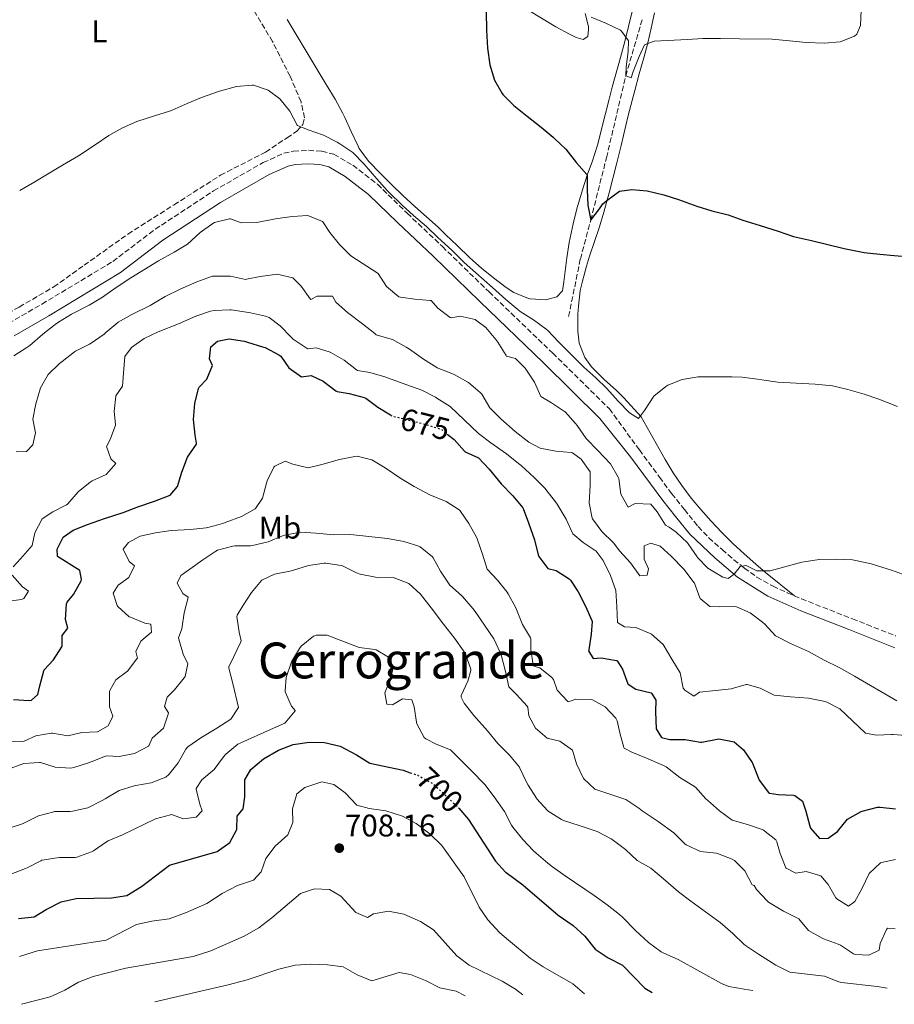
# Model space of a CAD drawing. Units: metres. Extents: x 627873 to 631329, y 4731929 to 4734307.
# Drawn here: x 629448 to 629729, y 4731958 to 4732274 of the extents above; entities that cross this region are included whole.
import ezdxf
from ezdxf.enums import TextEntityAlignment as Align

# ---------------------------------------------------------------- set-up
doc = ezdxf.new("R2010")
doc.units = ezdxf.units.M
doc.header["$MEASUREMENT"] = 0
doc.linetypes.add('DGN Style 3', pattern=[2.435891, 1.739922, -0.695969])
doc.linetypes.add('DGN Style 5', pattern=[1.217945, 0.521977, -0.695969])
for name, color, linetype, lineweight in [('Barranco lineal', 142, 'DGN Style 3', 13), ('Camino', 7, 'DGN Style 3', 0), ('Cota de curva de nivel directora', 7, 'Continuous', 0), ('Cota de punto acotado terreno', 7, 'Continuous', 0), ('Curva de nivel directora', 30, 'Continuous', 30), ('Curva de nivel directora no vista', 30, 'DGN Style 5', 30), ('Curva de nivel intermedia', 30, 'Continuous', 0), ('Etiqueta de uso rústico', 92, 'Continuous', 0), ('Línea de cambio de uso (parcela vista)', 92, 'Continuous', 0), ('Margen derecho', 7, 'Continuous', 0), ('Punto acotado terreno (símbolo)', 7, 'Continuous', 0), ('Texto de Área (paraje) menor', 7, 'Continuous', 0)]:
    doc.layers.add(name, color=color, linetype=linetype, lineweight=lineweight)
doc.styles.add('Style-Arial', font='arial.ttf')

# ---------------------------------------------------------------- blocks, each defined once
blk = doc.blocks.new('5PATER')
at = {"layer": 'Barranco lineal', "linetype": 'Continuous', "lineweight": 0}
h = blk.add_hatch(color=51, dxfattribs=at)
edge = h.paths.add_edge_path()
edge.add_ellipse((0, 0), major_axis=(-0.11, -0.111), ratio=0.999422, start_angle=0, end_angle=360)

msp = doc.modelspace()

# ---------------------------------------------------------------- linework, layer by layer
at = {"layer": 'Barranco lineal', "color": 142, "linetype": 'DGN Style 3', "lineweight": 13}
for points in [[(629431.59, 4732175.38, 657.56), (629433.13, 4732175.71, 657.47), (629436.08, 4732175.82, 657.47), (629439.86, 4732177.52, 657.47), (629447.75, 4732181.9, 657.56), (629458.81, 4732188.36, 657.56), (629468.56, 4732195.31, 657.13), (629482.64, 4732205.33, 656.36), (629497.43, 4732214.74, 656.02), (629512.32, 4732224.21, 655.59), (629526.78, 4732231.66, 655.08), (629533.68, 4732236.26, 654.91), (629536.86, 4732238.34, 654.82), (629538.78, 4732240.53, 654.65), (629539.32, 4732242.61, 654.48), (629538.18, 4732247.75, 654.05), (629534.67, 4732255.97, 653.71), (629529.03, 4732267.14, 653.2), (629521.92, 4732278.97, 652.43)], [(629624.05, 4732178.84, 652.68), (629627.82, 4732197.32, 651.74), (629631.15, 4732209.74, 650), (629636.2, 4732229.84, 647.86), (629642.39, 4732256.11, 645), (629647.78, 4732274.59, 643.63)]]:
    msp.add_polyline3d(points, dxfattribs=at)
at = {"layer": 'Camino', "color": 7, "linetype": 'DGN Style 3', "lineweight": 0}
msp.add_polyline3d([(629444.3, 4732176.64, 658.62), (629455, 4732182.84, 658.96), (629477.78, 4732196.52, 658.88), (629491.37, 4732206.89, 659.13), (629510.09, 4732219.19, 657.59), (629526.03, 4732228.28, 656.48), (629532.66, 4732231.27, 655.97), (629535.76, 4732231.91, 656.05), (629540.57, 4732232.23, 655.88), (629544.85, 4732231.91, 655.63), (629548.7, 4732230.95, 655.71), (629554.8, 4732227.41, 655.71), (629562.71, 4732221.32, 655.71), (629572.23, 4732212.01, 655.28), (629583.56, 4732201.31, 655.2), (629598.53, 4732186.76, 655.97), (629618.96, 4732167.08, 656.74), (629637.14, 4732149.21, 657.59), (629646.77, 4732136.01, 657.85), (629649.78, 4732132.02, 657.93), (629653.24, 4732127.24, 658.02), (629657.14, 4732121.97, 658.28), (629661.21, 4732116.91, 658.36), (629664.32, 4732113.01, 658.58), (629665.61, 4732111.4, 658.71), (629669.07, 4732107.81, 659.06), (629673.35, 4732104.05, 659.47), (629677.11, 4732100.78, 659.75), (629680.44, 4732098.09, 659.99), (629684.5, 4732095.19, 660.4), (629688.82, 4732092.7, 660.8), (629689.66, 4732092.29, 660.84), (629694.19, 4732090.18, 660.97), (629698.79, 4732088.22, 661.06), (629715.13, 4732081.8, 661.61), (629719.78, 4732079.96, 661.69), (629729.08, 4732076.29, 661.77)], dxfattribs=at)
at = {"layer": 'Curva de nivel directora', "color": 30, "linetype": 'Continuous', "lineweight": 30, "flags": 128}
for points, elevation in [([(629597.55, 4732276.72), (629597.68, 4732270.82), (629598, 4732265.01), (629598.72, 4732259.65), (629600.25, 4732254.77), (629602.75, 4732250.45), (629602.98, 4732250.17), (629606.52, 4732246.63), (629610.74, 4732243.17), (629615.25, 4732239.6), (629619.09, 4732236.4), (629619.52, 4732236.04), (629623.17, 4732232.62), (629626.58, 4732228.21), (629629.93, 4732224.49), (629630.04, 4732224.21), (629629.99, 4732219.56), (629630.21, 4732214.58), (629631.15, 4732209.74), (629633.96, 4732213.43), (629635.04, 4732214.99), (629636.3, 4732216.14), (629640.34, 4732219.09), (629644.3, 4732219.59), (629649.28, 4732219.23), (629654.59, 4732217.89), (629659.37, 4732216.41), (629665.21, 4732214.33), (629669.98, 4732212.82), (629675.24, 4732211.48), (629679.93, 4732209.76), (629685.53, 4732208.08), (629691.28, 4732206.22), (629696.21, 4732204.52), (629702.01, 4732203.26), (629706.86, 4732202.04), (629712.47, 4732200.74), (629718.96, 4732199.46), (629723.91, 4732198.83), (629728.5, 4732198.46), (629734.86, 4732197.89)], 650), ([(629463.33, 4732078.84), (629462.62, 4732081.58), (629462.94, 4732086.58), (629463.17, 4732087.11), (629465.2, 4732089.63), (629467.61, 4732094.03), (629467.77, 4732094.45), (629467.17, 4732097.35), (629460.05, 4732101.79), (629459.94, 4732104.14), (629461.86, 4732107.98), (629465.04, 4732110.28), (629469.69, 4732112.1), (629475.12, 4732114.01), (629481.14, 4732115.91), (629485.8, 4732117.74), (629491.11, 4732119.58), (629496.2, 4732121.5), (629498.55, 4732124.29), (629499.92, 4732128.83), (629501.79, 4732133.71), (629504.63, 4732137.89), (629504.64, 4732138.19), (629504.25, 4732140.71), (629503.65, 4732145.81), (629504.04, 4732150.9), (629505.28, 4732155.74), (629505.46, 4732156.16), (629507.98, 4732158.78), (629509.74, 4732163.16), (629508.75, 4732165.3), (629509.19, 4732169.13), (629511.38, 4732170.94), (629515.16, 4732171.71), (629520.08, 4732170.9), (629521.02, 4732170.66), (629525.79, 4732169.17), (629526.66, 4732168.86), (629531.1, 4732166.56), (629531.64, 4732166.17), (629534.27, 4732162.34), (629538.37, 4732159.54), (629541.44, 4732159.87), (629545.33, 4732158.06), (629549.3, 4732155), (629549.82, 4732154.78), (629553.6, 4732154.17), (629558.43, 4732152.89), (629558.96, 4732152.64), (629562.85, 4732149.79), (629566.85, 4732147.24)], 675), ([(629585.12, 4732141.1), (629587.27, 4732139.38), (629590.63, 4732135.67), (629590.88, 4732135.44), (629595.16, 4732133.52), (629598.54, 4732129.84), (629602.44, 4732125.14), (629606.11, 4732121.31), (629609.32, 4732117.48), (629609.44, 4732117.25), (629611.23, 4732112.58), (629613.06, 4732107.18), (629614.32, 4732102.34), (629614.48, 4732101.81), (629617.43, 4732097.92), (629620.01, 4732097.32), (629624.23, 4732094.62), (629624.61, 4732094.2), (629627.07, 4732090.47), (629629.48, 4732085.87), (629631.48, 4732081.28), (629631.56, 4732080.89), (629631.28, 4732076.84), (629630.49, 4732071.89), (629630.46, 4732071.47), (629631.94, 4732069.06), (629634.51, 4732069.28), (629639.44, 4732068.46), (629639.61, 4732068.35), (629641.3, 4732065.66), (629643.06, 4732060.98), (629643.16, 4732060.84), (629645.68, 4732059.2), (629650.53, 4732057.99), (629650.61, 4732057.94), (629652.03, 4732055.64), (629651.98, 4732051.91), (629652.14, 4732046.49), (629653.89, 4732043.7), (629656.52, 4732043.1), (629658.82, 4732043.1), (629661.45, 4732043.1), (629666.37, 4732042.21), (629666.78, 4732042.18), (629671.69, 4732043.17), (629672.28, 4732043.23), (629677.23, 4732042.35), (629680.18, 4732039.79), (629682.98, 4732035.64), (629683.07, 4732035.47), (629684.87, 4732030.82), (629685.21, 4732030.05), (629688.18, 4732026.01), (629688.48, 4732025.85), (629691.28, 4732025.37), (629696.28, 4732025.16), (629696.65, 4732025.1), (629699.1, 4732023.24), (629700.15, 4732020.09), (629701.48, 4732015.27), (629701.7, 4732014.59), (629704.61, 4732011.32), (629707.35, 4732011.38), (629710.31, 4732013.53), (629713.57, 4732017.43), (629717.9, 4732019.91), (629718.27, 4732020.05), (629723.14, 4732021.34), (629724.04, 4732021.32), (629729.01, 4732020.77)], 675), ([(629445.91, 4732055.9), (629450.91, 4732055.61), (629451.66, 4732055.68), (629453.74, 4732057.49), (629454.35, 4732060.28), (629455.66, 4732065.1), (629455.77, 4732065.37), (629458.68, 4732068.6), (629461.4, 4732072.8), (629461.52, 4732073.04), (629461.53, 4732076.43), (629463.33, 4732078.84)], 675), ([(629447.53, 4731985.63), (629452.51, 4731986.11), (629456.35, 4731988.53), (629461.15, 4731990.91), (629466.04, 4731991.97), (629477.34, 4731992.21), (629482.28, 4731992.96), (629486.98, 4731995.87), (629495.93, 4732002.67), (629511.26, 4732007.15), (629515.37, 4732009.97), (629517.57, 4732014.11), (629517.72, 4732018.47), (629519.59, 4732020.81), (629520.09, 4732024.7), (629520.09, 4732030.15), (629522.02, 4732033.44), (629526.13, 4732036.83), (629530.99, 4732039.62), (629535.65, 4732041.42), (629540.76, 4732042.19), (629545.76, 4732042.07), (629550.73, 4732040.87), (629556, 4732038.17), (629560.21, 4732035.46), (629570.91, 4732033.19), (629573.22, 4732032.4)], 700), ([(629588.83, 4732020.99), (629591.95, 4732017.32), (629600.56, 4732003.95), (629603.85, 4732000.46), (629604, 4732000.31), (629609.31, 4731996.44), (629620.7, 4731986.65), (629625.48, 4731983.3), (629629.27, 4731979.95), (629632.59, 4731975.77), (629636.74, 4731972.99), (629641.3, 4731970.64), (629648.48, 4731963.24), (629650.91, 4731961.85)], 700)]:
    msp.add_lwpolyline(points, dxfattribs=dict(at, elevation=elevation))
at = {"layer": 'Curva de nivel directora no vista', "color": 30, "linetype": 'DGN Style 5', "lineweight": 30, "flags": 128}
for points, elevation in [([(629566.85, 4732147.24), (629567.08, 4732147.09), (629567.83, 4732146.83), (629577.91, 4732144.31), (629582.67, 4732142.8), (629583.44, 4732142.45), (629585.12, 4732141.1)], 675), ([(629573.22, 4732032.4), (629575.64, 4732031.58), (629580.57, 4732028.82), (629588.56, 4732021.3), (629588.83, 4732020.99)], 700)]:
    msp.add_lwpolyline(points, dxfattribs=dict(at, elevation=elevation))
at = {"layer": 'Curva de nivel intermedia', "color": 30, "linetype": 'Continuous', "lineweight": 0, "flags": 128}
for points, elevation in [([(629631.27, 4732274.95), (629636.2, 4732272.98), (629640.66, 4732270.74), (629641.02, 4732270.51), (629643.26, 4732267.39), (629643.21, 4732263.99), (629642.57, 4732259.01), (629642.39, 4732256.11), (629644.08, 4732255.51), (629644.8, 4732257.48), (629646.71, 4732262.35), (629648.36, 4732266.07), (629651.48, 4732267.22), (629662.16, 4732267.77), (629667.15, 4732268.09), (629672.84, 4732268.15), (629678.86, 4732268.01), (629689.42, 4732267.91), (629694.96, 4732267.32), (629700.28, 4732266.83), (629706.14, 4732266.64), (629711.22, 4732267.02), (629715.81, 4732268.89), (629716.53, 4732269.55), (629717.73, 4732272.25), (629717.95, 4732277.25)], 645), ([(629447.88, 4732219.26), (629452.7, 4732222.05), (629457.3, 4732224.9), (629461.6, 4732227.45), (629466.77, 4732230.43), (629472.14, 4732233.93), (629476.52, 4732237), (629480.9, 4732239.46), (629485.5, 4732241.43), (629491.2, 4732243.24), (629495.95, 4732244.79), (629496.79, 4732245.1), (629501.61, 4732247.23), (629506.23, 4732249.14), (629512.01, 4732251.17), (629517.49, 4732252.7), (629522.48, 4732253.13), (629522.96, 4732253.09), (629527.62, 4732251.5), (629531.4, 4732248.7), (629534.63, 4732244.76), (629536.94, 4732240.3), (629537.09, 4732240.21), (629540.43, 4732238.84), (629545.36, 4732237.04), (629549.82, 4732234.79), (629550.67, 4732234.3), (629554.81, 4732231.5), (629558.43, 4732227.82), (629562.49, 4732223.01), (629565.84, 4732219.3), (629566.49, 4732218.63), (629570.6, 4732214.63), (629574.29, 4732211.26), (629578.48, 4732207.73), (629582.06, 4732204.24), (629586.58, 4732200.12), (629590.58, 4732196.23), (629594.25, 4732192.84), (629599.67, 4732188.18), (629603.94, 4732184.34), (629607.76, 4732181.11), (629608.54, 4732180.51), (629612.81, 4732177.77), (629616.85, 4732174.82), (629617.35, 4732174.37), (629620.78, 4732170.73), (629625.13, 4732166.49), (629628.6, 4732162.89), (629628.9, 4732162.6)], 655), ([(629445.95, 4732166.27), (629450.21, 4732168.89), (629451.16, 4732169.55), (629455.32, 4732173.16), (629459.26, 4732176.24), (629460.3, 4732177), (629464.53, 4732179.66), (629470.16, 4732182.52), (629474.47, 4732185.06), (629478.83, 4732188.17), (629483.53, 4732191.3), (629492.47, 4732196.69), (629497.44, 4732199.49), (629501.71, 4732202.09), (629505.82, 4732205.84), (629509.84, 4732208.77), (629510.36, 4732209.07), (629515.25, 4732210.24), (629515.57, 4732210.22), (629518.96, 4732208.96), (629523.96, 4732209.05), (629530.02, 4732210.22), (629535.28, 4732210.98), (629540.37, 4732211.26), (629545.02, 4732209.4), (629545.19, 4732209.23), (629547.44, 4732205.83), (629550.57, 4732201.94), (629554.15, 4732198.35), (629562.93, 4732192.63), (629565.65, 4732188.44), (629569.54, 4732185.18), (629570.1, 4732185.02), (629574.65, 4732184.42), (629579.63, 4732184.05), (629579.96, 4732183.98), (629582.04, 4732181.57), (629586.04, 4732178.57), (629586.36, 4732178.45), (629589.21, 4732178.99), (629594.08, 4732177.9), (629594.19, 4732177.84), (629597.48, 4732175.32), (629600.69, 4732171.48), (629601.37, 4732170.61), (629603.97, 4732166.34), (629604.16, 4732166.12), (629607.01, 4732165.35), (629610.13, 4732162.29), (629613.14, 4732157.74), (629615.18, 4732153.16), (629618.56, 4732151.11), (629622.75, 4732148.39), (629622.99, 4732148.21), (629626.3, 4732144.46), (629626.77, 4732143.83), (629629.65, 4732139.74), (629633.45, 4732135.83), (629637.45, 4732131.61)], 660), ([(629446.8, 4732135.46), (629450.03, 4732135.57), (629452.06, 4732137.65), (629452.94, 4732141.48), (629452.12, 4732145.91), (629453.08, 4732150.82), (629454.53, 4732155.94), (629457.04, 4732160.26), (629460.65, 4732163.73), (629461.49, 4732164.42), (629465.45, 4732167.47), (629465.81, 4732167.71), (629470.27, 4732169.98), (629470.85, 4732170.33), (629474.94, 4732173.21), (629475.56, 4732173.67), (629479.36, 4732176.92), (629479.5, 4732177.01), (629483.87, 4732179.46), (629489.8, 4732182.43), (629494.62, 4732185.28), (629499.39, 4732187.63), (629504.75, 4732189.99), (629509.44, 4732191.71), (629509.74, 4732191.79), (629514.74, 4732191.86), (629515.49, 4732191.79), (629520.4, 4732190.78), (629520.69, 4732190.8), (629525.07, 4732191.68), (629530.6, 4732192.5), (629535.45, 4732191.29), (629535.53, 4732191.24), (629538.27, 4732188.61), (629541.14, 4732184.49), (629541.33, 4732184.34), (629543.36, 4732185.43), (629548.23, 4732185.43), (629549.33, 4732183.46), (629553.06, 4732180.14), (629557.92, 4732176.5), (629561.81, 4732173.36), (629562.3, 4732173), (629567.12, 4732171.63), (629567.5, 4732171.46), (629571.88, 4732169.05), (629572.98, 4732168.34), (629577.47, 4732165.16), (629581.72, 4732162.53), (629581.9, 4732162.42), (629586.55, 4732160.57), (629587.33, 4732160.23), (629591.87, 4732157.66), (629595.72, 4732154.46), (629596.25, 4732153.88), (629598.76, 4732149.56), (629602.26, 4732145.97), (629606.87, 4732141.94), (629611.31, 4732138.54), (629614.92, 4732136.57), (629619.9, 4732135.58), (629624.89, 4732135.18), (629625.32, 4732135.09), (629628.06, 4732133.06), (629630.98, 4732128.94), (629631.02, 4732128.57), (629630.96, 4732124.63), (629630.69, 4732118.99), (629631.63, 4732114.08), (629631.73, 4732113.89), (629634.71, 4732109.88), (629638.44, 4732106.15), (629640.54, 4732103.54), (629643.96, 4732099.79), (629646.9, 4732095.64), (629649.25, 4732095.8), (629649.64, 4732097.89), (629648.26, 4732100.98), (629648.27, 4732105.24), (629650.39, 4732106.11), (629653.48, 4732105.09), (629656.94, 4732101.93), (629661.08, 4732097.75), (629664.07, 4732093.75), (629664.41, 4732093.23), (629666.12, 4732088.54), (629666.27, 4732088.29), (629669.33, 4732085.79), (629672.4, 4732085.69), (629677.4, 4732085.72), (629677.93, 4732085.7), (629682.35, 4732083.77), (629686.31, 4732080.72), (629687.08, 4732080.05), (629690.48, 4732076.37), (629690.83, 4732076.13), (629695.3, 4732073.9), (629701.06, 4732071.32), (629706.11, 4732068.48), (629710.86, 4732066.18), (629715.85, 4732063.39)], 665), ([(629445.81, 4732098.44), (629448.16, 4732101.07), (629451.89, 4732105.39), (629452.76, 4732109.44), (629455.1, 4732113.87), (629458.52, 4732116.12), (629462.95, 4732118.44), (629463.34, 4732118.7), (629466.62, 4732122.58), (629470.54, 4732125.69), (629471.11, 4732126.09), (629475.64, 4732128.18), (629475.77, 4732128.28), (629478.73, 4732131.67), (629477.14, 4732133.2), (629475.72, 4732137.09), (629476.87, 4732139.34), (629478.64, 4732144.01), (629478.67, 4732144.16), (629478.18, 4732148.32), (629478.72, 4732153.29), (629478.73, 4732153.36), (629480.92, 4732156.53), (629481.2, 4732160.69), (629481.64, 4732166.06), (629483.72, 4732168.96), (629487.83, 4732171.81), (629492.36, 4732173.92), (629498.83, 4732176.51), (629504.42, 4732178.98), (629509.17, 4732180.54), (629510.28, 4732180.78), (629515.28, 4732180.99), (629515.7, 4732180.95), (629520.65, 4732180.24), (629521.94, 4732180.01), (629526.82, 4732178.94), (629527.91, 4732178.53), (629531.53, 4732175.85), (629534.96, 4732172.23), (629535.63, 4732171.58), (629539.77, 4732168.76), (629540.4, 4732168.51), (629543.02, 4732168.84), (629547.51, 4732167.41), (629552, 4732164.84), (629555.94, 4732161.74), (629556.33, 4732161.55), (629560.22, 4732160.84), (629565.03, 4732159.48)], 670), ([(629628.9, 4732162.6), (629632.74, 4732159.2), (629636.3, 4732155.7), (629639.96, 4732151.7), (629643.63, 4732147.97), (629646.53, 4732146.06), (629648.45, 4732148.68), (629651.41, 4732153.23), (629655.23, 4732156.44), (629655.85, 4732156.79), (629660.51, 4732158.6), (629665.66, 4732159.44), (629671.25, 4732159.53), (629676.44, 4732159.47), (629679.72, 4732159.43), (629684.67, 4732158.75), (629686.03, 4732158.53), (629691.25, 4732157.82), (629697.06, 4732157.51), (629703.19, 4732157.1), (629708.73, 4732156.56), (629713.68, 4732155.47), (629718.92, 4732153.94), (629723.63, 4732152.28), (629729.64, 4732149.96)], 655), ([(629565.03, 4732159.48), (629571.77, 4732157), (629576.92, 4732155.2), (629581.37, 4732152.92), (629581.79, 4732152.68), (629586, 4732149.97), (629595.1, 4732141.28), (629599.07, 4732138.25), (629604.08, 4732134.82), (629607.97, 4732131.69), (629608.78, 4732130.98), (629613, 4732127.15), (629616.54, 4732123.63), (629616.78, 4732123.37), (629619.81, 4732119.4), (629620.34, 4732118.61), (629623.24, 4732113.79), (629625.34, 4732109.25), (629625.43, 4732109.13), (629628.71, 4732106.28), (629632.87, 4732103.48), (629635.17, 4732100.53), (629637.52, 4732095.66), (629639.2, 4732090.94), (629639.55, 4732085.74), (629639.77, 4732080.6), (629641.99, 4732079.23), (629645.61, 4732078.98), (629650.23, 4732077.1), (629650.63, 4732076.84), (629654.37, 4732073.52), (629657.21, 4732068.89), (629659.88, 4732064.41), (629660.86, 4732059.56), (629661.32, 4732058.91), (629664.2, 4732056.95), (629666.09, 4732058.25), (629670.24, 4732058.72), (629676.19, 4732059.35), (629681.02, 4732060.71), (629681.31, 4732060.72), (629685.49, 4732059.5), (629690, 4732057.29), (629695.28, 4732056.78), (629701, 4732056.28), (629705.91, 4732055.41), (629706.66, 4732055.2), (629711.09, 4732052.86), (629719.3, 4732045.14), (629722.71, 4732044.44), (629727.7, 4732044.69), (629728.18, 4732044.67), (629733.55, 4732044.19)], 670), ([(629489.97, 4732080.11), (629488.05, 4732080.44), (629483.41, 4732082.28), (629483.07, 4732082.46), (629479.35, 4732085.77), (629479.13, 4732086.08), (629477.92, 4732090.08), (629479.51, 4732092.65), (629482.96, 4732095.06), (629484.71, 4732098.84), (629483.07, 4732100.15), (629481.1, 4732104.2), (629482.8, 4732106.34), (629486.58, 4732108.31), (629491.45, 4732109.45), (629496.46, 4732110.11), (629502.73, 4732110.5), (629507.7, 4732111.05), (629508.26, 4732111.15), (629513.09, 4732112.45), (629513.8, 4732112.68), (629519.05, 4732114.65), (629523.42, 4732117.07), (629523.54, 4732117.17), (629525.79, 4732120.57), (629527.05, 4732125.4), (629527.27, 4732126.1), (629529.48, 4732130.54), (629529.73, 4732130.81), (629533.13, 4732132.39), (629535.59, 4732131.46), (629540.47, 4732130.29), (629544.85, 4732131.35), (629550.54, 4732132.99), (629555.46, 4732133.96), (629556.24, 4732134.03), (629560.89, 4732132.82), (629565.17, 4732130.23), (629570.2, 4732126.8), (629574.51, 4732124.26), (629579.51, 4732121.65), (629584.71, 4732119.46), (629588.91, 4732116.74), (629589.2, 4732116.45), (629592.05, 4732112.39), (629594.47, 4732108.02), (629594.68, 4732107.52), (629596.43, 4732102.53), (629597.96, 4732097.72), (629601.19, 4732094.26), (629604.29, 4732090.34), (629604.64, 4732089.83), (629607.1, 4732085.28), (629609.29, 4732079.97), (629611.84, 4732075.66), (629611.92, 4732075.42), (629611.92, 4732071.92), (629612.68, 4732066.99), (629612.9, 4732066.55), (629614.82, 4732066.06), (629618.7, 4732062.91), (629619.2, 4732062.28), (629620.4, 4732058.94), (629623.81, 4732055.24), (629624.02, 4732055.16), (629626.37, 4732055.98), (629631.38, 4732055.91), (629631.74, 4732055.82), (629635.79, 4732053.57), (629639.25, 4732049.89), (629639.62, 4732049.02), (629640.44, 4732045.24), (629641.79, 4732040.44), (629641.92, 4732040.26), (629644.38, 4732038.95), (629649.02, 4732037.07), (629654.54, 4732034.76), (629655.33, 4732034.23), (629659.71, 4732030.89), (629664.82, 4732027.78), (629668.14, 4732024.04), (629668.63, 4732023.54), (629672.48, 4732020.17), (629676.5, 4732017.19), (629681.44, 4732015.77), (629686.17, 4732014.15), (629686.63, 4732013.97), (629690.55, 4732010.82), (629690.87, 4732010.23), (629691.94, 4732006.48), (629693.76, 4732001.83), (629693.85, 4732001.71), (629697, 4732000.13), (629700.27, 4732000.64), (629704.95, 4731999.32), (629707.32, 4731996.48), (629709.84, 4731992.19), (629710.1, 4731991.88), (629713.93, 4731989.51), (629715.92, 4731991.03), (629718.13, 4731995.07)], 680), ([(629637.45, 4732131.61), (629640, 4732127.31), (629640.18, 4732126.85), (629640.84, 4732121.87), (629643.14, 4732117.65), (629645.44, 4732118.85), (629650.45, 4732118.59), (629652.5, 4732116.11), (629655.18, 4732111.85), (629656.28, 4732111.24), (629658.56, 4732109.59), (629662.22, 4732106.18), (629662.47, 4732105.9), (629665.26, 4732101.75), (629665.47, 4732101.48), (629668.77, 4732098.1), (629673, 4732095.45), (629673.6, 4732095.15), (629675.3, 4732094.75), (629677.2, 4732096.09), (629679.12, 4732098.6), (629681.08, 4732098.97), (629684.46, 4732097.24), (629688.73, 4732097.22), (629698.85, 4732099.96), (629703.78, 4732100.74), (629704.57, 4732100.8), (629709.57, 4732100.93), (629715.14, 4732100.7), (629716.24, 4732100.56), (629721.11, 4732099.47), (629726.24, 4732097.89), (629727.63, 4732097.42), (629732.34, 4732095.74)], 660), ([(629443.96, 4732033.43), (629449.22, 4732035.4), (629454.22, 4732035.71), (629454.53, 4732035.67), (629459.29, 4732034.19), (629464.31, 4732033.85), (629465.21, 4732034.03), (629469.96, 4732035.59), (629470.79, 4732035.89), (629475.43, 4732037.75), (629475.78, 4732037.86), (629479.83, 4732037.64), (629484.74, 4732038.56), (629489.19, 4732040.88), (629489.36, 4732041.03), (629490.4, 4732043.5), (629494.02, 4732046.73), (629495.6, 4732051.49), (629495.6, 4732051.65), (629494.4, 4732053.68), (629495.17, 4732056.69), (629497.52, 4732059.05), (629500.72, 4732062.87), (629501.03, 4732063.32), (629501.8, 4732067.37), (629500.37, 4732070.44), (629498.92, 4732075.25), (629498.9, 4732075.69), (629499.94, 4732078.54), (629500.71, 4732083.74), (629501.91, 4732088.6), (629501.91, 4732088.73), (629500.27, 4732089.88), (629498.41, 4732093.22), (629499.61, 4732095.68), (629502.46, 4732097.71), (629506.68, 4732100.77), (629510.81, 4732103.56), (629511.39, 4732103.89), (629516.24, 4732105.13), (629516.92, 4732105.2), (629521.92, 4732105.24), (629522.62, 4732105.31), (629527.65, 4732106.52), (629532.28, 4732108.39), (629533.02, 4732108.65), (629537.93, 4732109.64), (629543.05, 4732109.29), (629548.63, 4732108.81), (629553.63, 4732108.87), (629554.98, 4732108.81), (629559.95, 4732108.27), (629565.93, 4732107.55), (629571.19, 4732106.67), (629575.94, 4732105.15), (629576.45, 4732104.92), (629580.33, 4732101.75), (629580.61, 4732101.36), (629582.96, 4732097.09), (629585.71, 4732092.91), (629585.97, 4732092.59), (629589.7, 4732089.26), (629590.02, 4732088.92), (629593.3, 4732085.15), (629594.07, 4732084.1), (629600.1, 4732075.34), (629602.23, 4732070.82), (629602.28, 4732070.63), (629603.82, 4732064.88), (629604.89, 4732060), (629607.37, 4732057.49), (629610.74, 4732053.8), (629610.99, 4732053.49), (629611.26, 4732050.7)], 685), ([(629443.39, 4732014.32), (629448.18, 4732015.75), (629448.98, 4732016.07), (629453.44, 4732018.32), (629453.96, 4732018.54), (629458.79, 4732019.86), (629459.06, 4732019.91), (629464.06, 4732019.95), (629464.86, 4732020.01), (629469.74, 4732021.09), (629474.34, 4732023.46), (629475.32, 4732024.01), (629479.81, 4732026.69), (629484.58, 4732028.2), (629485.13, 4732028.33), (629490.11, 4732029.15), (629494.78, 4732030.96), (629495.8, 4732031.78), (629498.71, 4732035.56), (629501.2, 4732039.9), (629501.89, 4732040.71), (629505.97, 4732043.59), (629511.2, 4732046.67), (629515.69, 4732049.63), (629518.15, 4732053.3), (629516.29, 4732061.07), (629515.04, 4732065.93), (629514.98, 4732066.39), (629516.62, 4732069.67), (629518.78, 4732074.2), (629518.98, 4732074.76), (629518.27, 4732077.56), (629517.52, 4732082.56), (629517.67, 4732082.92), (629519.53, 4732085.99), (629522.27, 4732090.26), (629525.44, 4732094.11), (629525.61, 4732094.26), (629529.66, 4732096.12), (629534.57, 4732097.1), (629535.47, 4732097.32), (629540.61, 4732098.91), (629545.57, 4732099.65), (629546.09, 4732099.67), (629551.03, 4732098.94), (629551.51, 4732098.8), (629556.01, 4732096.6), (629557.15, 4732096.17), (629562.05, 4732095.12), (629562.85, 4732095.01), (629567.85, 4732095.05), (629568.1, 4732095.01), (629572.74, 4732093.15), (629576.47, 4732089.68), (629579.89, 4732085.32), (629583.87, 4732080.12), (629587.43, 4732075.57), (629590.27, 4732071.51), (629590.93, 4732070.42), (629592.69, 4732065.68), (629592.69, 4732065.16), (629591.75, 4732061.77), (629589.62, 4732057.17), (629589.56, 4732056.68), (629590.55, 4732054.7), (629593.6, 4732050.74), (629597.99, 4732045.83), (629601.39, 4732041.78), (629605.05, 4732038), (629608.26, 4732034.16), (629608.45, 4732033.89), (629610.59, 4732029.37), (629611.08, 4732028.41), (629613.73, 4732024.18), (629613.87, 4732023.98), (629617.24, 4732020.29), (629617.54, 4732020.04), (629621.75, 4732017.32)], 690), ([(629443.56, 4732087.32), (629448.49, 4732088.04), (629449.25, 4732088.31), (629450.68, 4732090.72), (629448.76, 4732092.08), (629445.44, 4732095.85)], 670), ([(629443.74, 4732042.5), (629448.75, 4732042.4), (629449.32, 4732042.49), (629453.05, 4732044.25), (629457.99, 4732045.05), (629458.36, 4732045.07), (629463.29, 4732044.24), (629467.78, 4732045.28), (629472.77, 4732045.54), (629472.87, 4732045.56), (629476.27, 4732047.47), (629477.8, 4732050.59), (629476.71, 4732053.55), (629476.75, 4732058.55), (629476.82, 4732058.81), (629478.79, 4732062.2), (629482.46, 4732064.99), (629485.52, 4732068.95), (629485.64, 4732069.21), (629485.15, 4732071.35), (629486.79, 4732074.63), (629490.19, 4732077.48), (629489.97, 4732080.11)], 680), ([(629445.09, 4731999.84), (629449.77, 4732001.6), (629450.24, 4732001.81), (629454.66, 4732004.15), (629455.01, 4732004.28), (629459.94, 4732005.09), (629460.65, 4732005.15), (629465.65, 4732005.19), (629466.23, 4732005.26), (629470.92, 4732006.97), (629471.6, 4732007.34), (629475.69, 4732010.22), (629476.26, 4732010.52), (629480.86, 4732012.46), (629491.48, 4732017.63), (629496.33, 4732018.92), (629496.63, 4732018.94), (629500.46, 4732017.57), (629504.57, 4732018.12), (629506.43, 4732020.15), (629505.72, 4732022.28), (629504.57, 4732027.16), (629504.57, 4732027.32), (629506.38, 4732030.11), (629510.32, 4732033.45), (629513.26, 4732037.5), (629513.99, 4732038.33), (629517.88, 4732041.51), (629518.81, 4732041.99), (629528.4, 4732046.26), (629532.94, 4732048.33), (629533.05, 4732048.4), (629536.28, 4732052.28), (629536.28, 4732052.39), (629535.13, 4732053.76), (629533.12, 4732058.35), (629533.05, 4732058.69), (629533.38, 4732062.96), (629535, 4732067.69), (629535.14, 4732068), (629537.69, 4732072.27), (629538.26, 4732072.98), (629542.13, 4732076.18), (629543.08, 4732076.6), (629546.58, 4732076.6), (629551.22, 4732074.71), (629556.88, 4732072.6), (629561.83, 4732071.94), (629562.3, 4732071.83), (629566.24, 4732069.47), (629567.77, 4732066.13), (629566.95, 4732062.85), (629565.04, 4732058.08), (629565.69, 4732054.41), (629567.55, 4732054.14), (629570.73, 4732056.06), (629573.69, 4732055.78), (629574.51, 4732053.54), (629575.21, 4732048.59), (629575.33, 4732048.11), (629577.72, 4732043.69), (629578.28, 4732043.24), (629581.51, 4732041.6), (629586.16, 4732039.73), (629593.29, 4732032.61), (629596.76, 4732029.02), (629597.12, 4732028.61), (629600.13, 4732024.62), (629603.47, 4732019.96), (629605.74, 4732015.5), (629606.15, 4732014.87), (629609.31, 4732011), (629612.81, 4732007.28), (629613.6, 4732006.54), (629617.41, 4732003.31), (629618.85, 4732002.21), (629622.9, 4731999.28), (629632.27, 4731992.96), (629636.48, 4731990), (629640.39, 4731986.88), (629641.3, 4731986.06), (629645.52, 4731981.78)], 695), ([(629715.85, 4732063.39), (629729.43, 4732055.48)], 665), ([(629611.26, 4732050.7), (629613.45, 4732046.7), (629617.17, 4732043.47), (629621.28, 4732042.48), (629625.35, 4732039.58), (629626.54, 4732035.2), (629628.72, 4732030.71), (629628.83, 4732030.54), (629632.5, 4732027.15), (629642.41, 4732023.8), (629646.54, 4732020.99), (629647.61, 4732020.19), (629652.76, 4732016.68), (629657.85, 4732013.12), (629661.37, 4732009.58), (629661.8, 4732009.23), (629666.33, 4732007.11), (629671.37, 4732006.54), (629671.87, 4732006.44), (629676.53, 4732004.66), (629677.29, 4732004.19), (629680.63, 4732000.85), (629683.01, 4731996.41), (629683.64, 4731996.19), (629684.33, 4731994.9), (629687.74, 4731991.24), (629688.25, 4731990.88), (629693.02, 4731987.97), (629697.49, 4731985.74), (629697.89, 4731985.51), (629701.03, 4731981.74), (629705.38, 4731979.27), (629705.85, 4731979.06), (629710.54, 4731977.31), (629711.32, 4731976.99), (629715.51, 4731974.26), (629716.09, 4731973.98), (629720.36, 4731973.8), (629723.77, 4731975.46), (629724, 4731977.54), (629726.04, 4731982.1), (629726.41, 4731982.47), (629728.88, 4731982.3)], 685), ([(629447.79, 4731973.44), (629453.56, 4731975.17), (629475.64, 4731978.59), (629485.38, 4731983.62), (629490.26, 4731984.73), (629495.9, 4731985.53), (629501.14, 4731987.41), (629507.9, 4731990.45), (629512.83, 4731993.64), (629517.83, 4731996.23), (629522.92, 4731997.93), (629525.33, 4732000.61), (629526.84, 4732004.85), (629529.86, 4732008.84), (629533.96, 4732012.44), (629535.55, 4732016.41), (629535.42, 4732020.83), (629536.87, 4732025.61), (629539.42, 4732027.69), (629544.84, 4732029.46), (629548.67, 4732028.56), (629552.31, 4732025.95), (629556.11, 4732021.98), (629560, 4732020.87), (629565.39, 4732020.13), (629570.72, 4732018.49), (629575.08, 4732016.05), (629579.55, 4732012.81), (629583.39, 4732009.01), (629590.52, 4731998.94), (629595.34, 4731989.26), (629598.15, 4731985.13), (629601.93, 4731981), (629604.77, 4731978.65), (629611.76, 4731972.86), (629615.93, 4731970.11), (629625.41, 4731964.66), (629629.13, 4731961.44)], 705), ([(629621.75, 4732017.32), (629622.41, 4732017.08), (629627.45, 4732015.49), (629633.25, 4732013.52), (629637.66, 4732011.17), (629638.01, 4732010.94), (629642.34, 4732007.71), (629646.06, 4732004.2), (629650.4, 4732001.72), (629654.52, 4731998.34), (629659.37, 4731994.18), (629663.32, 4731991.11), (629672.67, 4731984.32), (629676.72, 4731980.81), (629680.33, 4731977.34), (629680.83, 4731976.92), (629684.95, 4731974.09), (629690.58, 4731970.57), (629695.09, 4731968.39), (629706.13, 4731967.06), (629710.81, 4731965.27), (629711.66, 4731965.09), (629723.03, 4731963.74), (629726.3, 4731963.26)], 690), ([(629718.13, 4731995.07), (629720.54, 4732000.05), (629724.19, 4732003.45), (629724.45, 4732003.58), (629728.98, 4732004.5)], 680), ([(629448.48, 4731958.04), (629457.65, 4731960.48), (629462.39, 4731962.59), (629466.71, 4731965.16), (629471.45, 4731966.99), (629481.97, 4731969.61), (629503.53, 4731973.39), (629509.28, 4731975.16), (629519.88, 4731979.87), (629524.63, 4731982.59), (629528.82, 4731985.75), (629538.04, 4731993.66), (629542.45, 4731995.08), (629547.35, 4731994.87), (629550.99, 4731992.81), (629555.75, 4731987.49), (629559.52, 4731985.91), (629561.41, 4731987.09), (629566.3, 4731987.97), (629571.19, 4731986.96), (629576.49, 4731984.63), (629580.73, 4731981.97), (629588.14, 4731973.61), (629592.13, 4731970.58), (629602.75, 4731965.43), (629605.39, 4731963.86), (629607.05, 4731962.88), (629609.37, 4731961.06)], 710), ([(629645.52, 4731981.78), (629649.73, 4731977.84), (629653.79, 4731974.92), (629654.66, 4731974.44), (629659.23, 4731972.41), (629673.17, 4731964.69), (629675.47, 4731963.76), (629680.38, 4731962.86), (629683.16, 4731962.45)], 695), ([(629491.26, 4731958.85), (629514.8, 4731964.3), (629520.9, 4731965.94), (629531.07, 4731969.28), (629536.3, 4731970.57), (629541.33, 4731970.91), (629546.72, 4731970.71), (629551.67, 4731970.04), (629556.22, 4731967.49), (629560.86, 4731965.57), (629569.69, 4731968.21), (629573.31, 4731967.58), (629578.17, 4731965.66), (629582.76, 4731963.34), (629587.95, 4731962.25), (629590.87, 4731960.72)], 715)]:
    msp.add_lwpolyline(points, dxfattribs=dict(at, elevation=elevation))
at = {"layer": 'Línea de cambio de uso (parcela vista)', "color": 92, "linetype": 'Continuous', "lineweight": 0}
for points in [[(629644.5, 4732276.83, 644.57), (629643.3, 4732271.99, 644.97), (629642.06, 4732267.17, 645.41), (629640.67, 4732262.03, 645.95), (629638.06, 4732252.44, 647.03), (629637.07, 4732248.63, 647.4), (629634.66, 4732238.96, 648.24), (629633.4, 4732234.15, 648.74), (629633.24, 4732233.56, 648.82), (629631.72, 4732228.86, 649.53), (629630.04, 4732224.21, 650.36), (629628.47, 4732219.53, 651.14), (629626.71, 4732213.4, 651.99), (629625.51, 4732208.58, 652.59), (629624.27, 4732202.66, 653.21), (629623.48, 4732197.74, 653.45), (629622.49, 4732190.02, 653.54), (629622.05, 4732187.06, 653.71), (629620.3, 4732185.14, 653.79), (629616.74, 4732184.16, 653.79), (629611.75, 4732184.48, 653.79), (629611.16, 4732184.65, 653.79), (629606.52, 4732186.59, 653.89), (629603.98, 4732188.21, 653.96), (629599.98, 4732191.28, 654), (629596.11, 4732194.42, 654)], [(629611.29, 4732277.14, 648.23), (629619.94, 4732271.89, 647.2), (629624.29, 4732269.49, 646.75), (629626.45, 4732268.38, 646.52), (629628.75, 4732267.83, 645.92), (629630.18, 4732268.71, 645.84), (629630.45, 4732271.01, 645.66), (629630.4, 4732271.94, 645.58), (629629.36, 4732276.15, 645.07)], [(629696.52, 4732089.19, 660.38), (629687.24, 4732096.68, 659.78), (629684.09, 4732099.34, 659.41), (629680.38, 4732102.65, 658.92), (629676.77, 4732105.99, 658.61), (629673.21, 4732109.48, 658.33), (629669.77, 4732113.1, 658.05), (629666.44, 4732116.85, 657.73), (629663.39, 4732120.57, 657.38), (629660.39, 4732124.57, 657.01), (629657.6, 4732128.69, 656.65), (629655.03, 4732132.96, 656.27), (629647.29, 4732146.69, 655.08), (629641.81, 4732152.72, 654.48), (629639.3, 4732155.18, 654.36), (629635.57, 4732158.53, 654.39), (629631.41, 4732162.74, 654.48), (629629.22, 4732165.65, 654.05), (629627.47, 4732170.3, 653.54), (629627.03, 4732174.19, 653.45), (629627.03, 4732179.61, 652.94), (629627.18, 4732182.2, 652.77), (629627.8, 4732187.17, 652.51), (629628.47, 4732190.24, 652.46), (629629.78, 4732195.05, 652.34), (629630.77, 4732198.19, 652.03), (629632.36, 4732202.9, 651.45), (629633.93, 4732207.6, 650.83), (629635.37, 4732212.36, 650.28), (629637.05, 4732218.58, 649.67), (629639.54, 4732228.22, 648.75), (629640.9, 4732233.71, 648.26), (629643.21, 4732243.4, 647.46), (629644.01, 4732246.64, 647.17), (629645.26, 4732251.46, 646.71), (629646.68, 4732256.75, 646.22), (629648.23, 4732261.9, 645.89), (629649.44, 4732266.68, 645.13), (629650.56, 4732271.48, 644.14), (629651.59, 4732276.31, 643.44)], [(629596.11, 4732194.42, 654), (629592.38, 4732197.72, 654.04), (629588.27, 4732201.64, 654.2), (629584.68, 4732205.11, 654.39), (629582.14, 4732207.5, 654.48), (629574.7, 4732214.17, 654.6), (629570.8, 4732217.74, 654.65), (629567.21, 4732221.21, 654.7), (629563.65, 4732224.73, 654.73), (629559.8, 4732228.69, 654.73), (629556.86, 4732232.75, 654.73), (629556.46, 4732233.51, 654.73), (629554.22, 4732238.22, 654.73), (629552.18, 4732242.79, 654.63), (629551.48, 4732244.25, 654.56), (629549.08, 4732248.63, 654.36), (629546.28, 4732253.34, 654.14), (629538.54, 4732266.17, 653.52), (629536.32, 4732269.88, 653.37), (629533.77, 4732274.18, 653.26)]]:
    msp.add_polyline3d(points, dxfattribs=at)
at = {"layer": 'Margen derecho', "color": 7, "linetype": 'Continuous', "lineweight": 0}
msp.add_polyline3d([(629446.12, 4732172.7, 658.62), (629457.19, 4732179.12, 658.96), (629480.21, 4732192.95, 658.88), (629493.86, 4732203.37, 659.13), (629512.34, 4732215.51, 657.59), (629527.99, 4732224.43, 656.48), (629534, 4732227.14, 655.97), (629536.34, 4732227.63, 656.05), (629540.56, 4732227.91, 655.88), (629544.16, 4732227.64, 655.63), (629547.07, 4732226.91, 655.71), (629552.39, 4732223.83, 655.71), (629559.88, 4732218.06, 655.71), (629569.24, 4732208.9, 655.28), (629580.58, 4732198.2, 655.2), (629595.53, 4732183.66, 655.97), (629615.95, 4732163.99, 656.74), (629634.11, 4732146.14, 657.59), (629643.91, 4732133.82, 657.85), (629650.34, 4732125.09, 658.02), (629654.29, 4732119.76, 658.28), (629658.39, 4732114.65, 658.36), (629662.95, 4732108.95, 658.71), (629670.94, 4732101.36, 659.47), (629678.3, 4732095.17, 659.99), (629687.96, 4732089.09, 660.84), (629698.62, 4732084.4, 661.1), (629713.81, 4732078.44, 661.61), (629728.77, 4732072.53, 661.78)], dxfattribs=at)

# ---------------------------------------------------------------- block references
at = {"layer": 'Punto acotado terreno (símbolo)', "color": 7, "linetype": 'Continuous', "lineweight": 0, "xscale": 10, "yscale": 10, "zscale": 10}
msp.add_blockref('5PATER', (629550.47, 4732008.18, 708.16), dxfattribs=at)

# ---------------------------------------------------------------- texts
at = {"layer": 'Cota de curva de nivel directora', "color": 7, "linetype": 'Continuous', "lineweight": 0, "style": 'Style-Arial'}
for s, rotation, p in [('675', 345.9531, (629578.04, 4732144.28, 675)), ('700', 316.7458, (629582.67, 4732026.85, 700))]:
    msp.add_text(s, height=7, rotation=rotation, dxfattribs=at).set_placement(p, align=Align.MIDDLE_CENTER)
at = {"layer": 'Cota de punto acotado terreno', "color": 7, "linetype": 'Continuous', "lineweight": 0, "style": 'Style-Arial'}
msp.add_text('708.16', height=7, dxfattribs=at).set_placement((629552.21, 4732011.93, 708.16))
at = {"layer": 'Etiqueta de uso rústico', "color": 92, "linetype": 'Continuous', "lineweight": 0, "style": 'Style-Arial'}
for s, p in [('L', (629473.49, 4732270.41, 651.89)), ('Mb', (629531.42, 4732111.06, 683.6))]:
    msp.add_text(s, height=7, dxfattribs=at).set_placement(p, align=Align.MIDDLE_CENTER)
at = {"layer": 'Texto de Área (paraje) menor', "color": 7, "linetype": 'Continuous', "lineweight": 0, "style": 'Style-Arial'}
msp.add_text('Cerrogrande', height=11.5, dxfattribs=at).set_placement((629570.41, 4732068.43, 695.95), align=Align.MIDDLE_CENTER)

doc.saveas('drawing.dxf')
